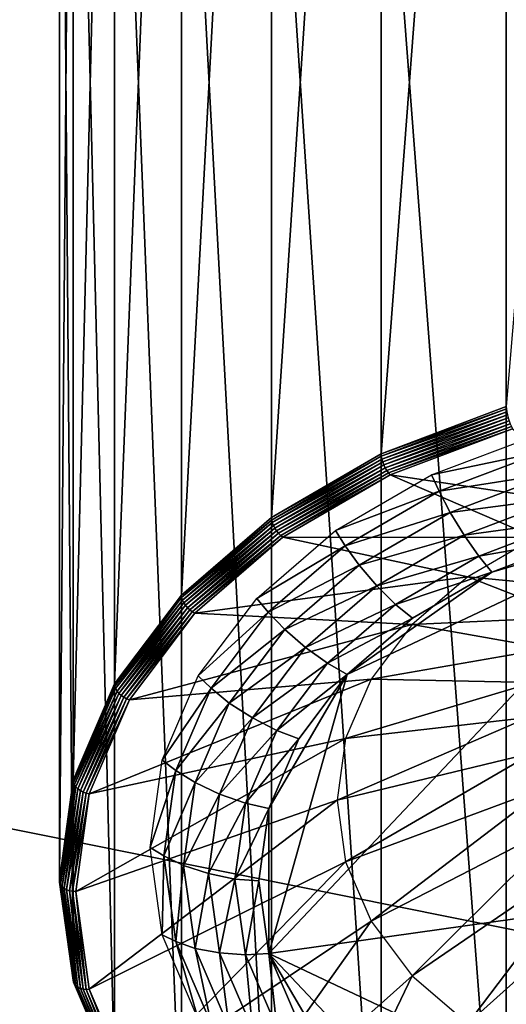
# Model space of a CAD drawing. Extents: x -0.122 to 0.168, y -0.04 to 0.062.
# Drawn here: x 0.09 to 0.108, y -0.02 to 0.016 of the extents above; entities that cross this region are included whole.
import ezdxf

# ---------------------------------------------------------------- set-up
doc = ezdxf.new("R2010")
doc.units = 0
doc.header["$MEASUREMENT"] = 0
doc.layers.get('0').update_dxf_attribs({"linetype": 'CONTINUOUS'})

msp = doc.modelspace()

# ---------------------------------------------------------------- linework, layer by layer
for points in [[(0.10809, 0.00198, -0.069665), (0.10809, 0.060424, -0.011002), (0.113062, 0.061492, -0.012066)], [(0.103509, 0.000245, -0.067936), (0.103509, 0.058689, -0.009273), (0.10809, 0.060424, -0.011002)], [(0.103509, 0.000245, -0.067936), (0.10809, 0.060424, -0.011002), (0.10809, 0.00198, -0.069665)], [(0.099493, -0.00209, -0.06561), (0.099493, 0.056354, -0.006947), (0.103509, 0.058689, -0.009273)], [(0.099493, -0.00209, -0.06561), (0.103509, 0.058689, -0.009273), (0.103509, 0.000245, -0.067936)], [(0.096198, -0.004935, -0.062776), (0.096198, 0.053509, -0.004113), (0.099493, 0.056354, -0.006947)], [(0.096198, -0.004935, -0.062776), (0.099493, 0.056354, -0.006947), (0.099493, -0.00209, -0.06561)], [(0.093749, -0.00818, -0.059543), (0.093749, 0.050264, -0.00088), (0.096198, 0.053509, -0.004113)], [(0.093749, -0.00818, -0.059543), (0.096198, 0.053509, -0.004113), (0.096198, -0.004935, -0.062776)], [(0.092241, -0.011702, -0.056034), (0.092241, 0.046742, 0.002629), (0.093749, 0.050264, -0.00088)], [(0.092241, -0.011702, -0.056034), (0.093749, 0.050264, -0.00088), (0.093749, -0.00818, -0.059543)], [(0.091732, -0.015365, -0.052385), (0.091732, 0.043079, 0.006278), (0.092241, 0.046742, 0.002629)], [(0.091732, -0.015365, -0.052385), (0.092241, 0.046742, 0.002629), (0.092241, -0.011702, -0.056034)], [(0.092241, -0.019027, -0.048736), (0.092241, 0.039417, 0.009927), (0.091732, 0.043079, 0.006278)], [(0.092241, -0.019027, -0.048736), (0.091732, 0.043079, 0.006278), (0.091732, -0.015365, -0.052385)], [(0.093749, -0.022549, -0.045228), (0.093749, 0.035895, 0.013435), (0.092241, 0.039417, 0.009927)], [(0.093749, -0.022549, -0.045228), (0.092241, 0.039417, 0.009927), (0.092241, -0.019027, -0.048736)], [(0.165637, 0.039, 0.035416), (0.165637, -0.039, 0.035416), (-0.11953, -0.039, 0.035416)], [(0.165637, 0.039, 0.035416), (-0.11953, -0.039, 0.035416), (-0.11953, 0.039, 0.035416)], [(0.096198, -0.025795, -0.041994), (0.096198, 0.03265, 0.016669), (0.093749, 0.035895, 0.013435)], [(0.096198, -0.025795, -0.041994), (0.093749, 0.035895, 0.013435), (0.093749, -0.022549, -0.045228)], [(0.099493, -0.028639, -0.03916), (0.099493, 0.029805, 0.019503), (0.096198, 0.03265, 0.016669)], [(0.099493, -0.028639, -0.03916), (0.096198, 0.03265, 0.016669), (0.096198, -0.025795, -0.041994)], [(0.103509, -0.030974, -0.036834), (0.103509, 0.02747, 0.021829), (0.099493, 0.029805, 0.019503)], [(0.103509, -0.030974, -0.036834), (0.099493, 0.029805, 0.019503), (0.099493, -0.028639, -0.03916)], [(0.10809, -0.032709, -0.035105), (0.10809, 0.025735, 0.023557), (0.103509, 0.02747, 0.021829)], [(0.10809, -0.032709, -0.035105), (0.103509, 0.02747, 0.021829), (0.103509, -0.030974, -0.036834)], [(0.113062, -0.033777, -0.034041), (0.113062, 0.024667, 0.024622), (0.10809, 0.025735, 0.023557)], [(0.113062, -0.033777, -0.034041), (0.10809, 0.025735, 0.023557), (0.10809, -0.032709, -0.035105)], [(0.148044, -0.02518, 0.062448), (0.148044, 0.02518, 0.062448), (-0.101937, 0.025179, 0.062448)], [(0.148044, -0.02518, 0.062448), (-0.101937, 0.025179, 0.062448), (-0.101937, -0.02518, 0.062448)], [(0.103509, 0.000245, -0.067936), (0.10809, 0.00198, -0.069665), (0.108095, 0.00189, -0.069739)], [(0.103509, 0.000245, -0.067936), (0.108095, 0.00189, -0.069739), (0.103516, 0.000156, -0.068012)], [(0.103516, 0.000156, -0.068012), (0.108095, 0.00189, -0.069739), (0.108108, 0.001788, -0.069796)], [(0.103516, 0.000156, -0.068012), (0.108108, 0.001788, -0.069796), (0.103535, 0.000056, -0.068071)], [(0.103535, 0.000056, -0.068071), (0.108108, 0.001788, -0.069796), (0.10813, 0.001679, -0.069833)], [(0.103535, 0.000056, -0.068071), (0.10813, 0.001679, -0.069833), (0.103566, -0.000049, -0.068111)], [(0.103566, -0.000049, -0.068111), (0.10813, 0.001679, -0.069833), (0.108158, 0.001566, -0.069848)], [(0.103566, -0.000049, -0.068111), (0.108158, 0.001566, -0.069848), (0.103607, -0.000157, -0.068131)], [(0.103607, -0.000157, -0.068131), (0.108158, 0.001566, -0.069848), (0.108193, 0.001455, -0.069842)], [(0.103607, -0.000157, -0.068131), (0.108193, 0.001455, -0.069842), (0.103658, -0.000263, -0.068131)], [(0.103658, -0.000263, -0.068131), (0.108193, 0.001455, -0.069842), (0.108232, 0.001348, -0.069813)], [(0.103658, -0.000263, -0.068131), (0.108232, 0.001348, -0.069813), (0.103715, -0.000363, -0.068109)], [(0.103715, -0.000363, -0.068109), (0.108232, 0.001348, -0.069813), (0.108275, 0.001251, -0.069764)], [(0.103715, -0.000363, -0.068109), (0.108275, 0.001251, -0.069764), (0.103777, -0.000452, -0.068067)], [(0.103777, -0.000452, -0.068067), (0.108275, 0.001251, -0.069764), (0.10832, 0.001166, -0.069696)], [(0.103777, -0.000452, -0.068067), (0.10832, 0.001166, -0.069696), (0.103842, -0.000529, -0.068007)], [(0.10832, 0.001166, -0.069696), (0.103842, -0.000529, -0.068007), (0.103842, -0.000529, -0.068007)], [(0.10832, 0.001166, -0.069696), (0.103842, -0.000529, -0.068007), (0.10832, 0.001166, -0.069696)], [(0.103842, -0.000529, -0.068007), (0.10832, 0.001166, -0.069696), (0.11198, -0.001747, -0.0601)], [(0.105355, -0.000521, -0.06479), (0.109362, 0.000996, -0.066302), (0.109555, 0.000359, -0.066283)], [(0.099493, -0.00209, -0.06561), (0.103509, 0.000245, -0.067936), (0.103516, 0.000156, -0.068012)], [(0.099493, -0.00209, -0.06561), (0.103516, 0.000156, -0.068012), (0.099502, -0.002178, -0.065687)], [(0.099502, -0.002178, -0.065687), (0.103516, 0.000156, -0.068012), (0.103535, 0.000056, -0.068071)], [(0.099502, -0.002178, -0.065687), (0.103535, 0.000056, -0.068071), (0.099526, -0.002274, -0.065749)], [(0.099526, -0.002274, -0.065749), (0.103535, 0.000056, -0.068071), (0.103566, -0.000049, -0.068111)], [(0.105355, -0.000521, -0.06479), (0.109555, 0.000359, -0.066283), (0.105635, -0.001125, -0.064804)], [(0.109831, -0.000463, -0.066163), (0.105635, -0.001125, -0.064804), (0.109555, 0.000359, -0.066283)], [(0.099526, -0.002274, -0.065749), (0.103566, -0.000049, -0.068111), (0.099565, -0.002375, -0.065794)], [(0.099565, -0.002375, -0.065794), (0.103566, -0.000049, -0.068111), (0.103607, -0.000157, -0.068131)], [(0.099565, -0.002375, -0.065794), (0.103607, -0.000157, -0.068131), (0.099618, -0.002476, -0.065821)], [(0.099618, -0.002476, -0.065821), (0.103607, -0.000157, -0.068131), (0.103658, -0.000263, -0.068131)], [(0.099618, -0.002476, -0.065821), (0.103658, -0.000263, -0.068131), (0.099682, -0.002574, -0.065828)], [(0.099682, -0.002574, -0.065828), (0.103658, -0.000263, -0.068131), (0.103715, -0.000363, -0.068109)], [(0.099682, -0.002574, -0.065828), (0.103715, -0.000363, -0.068109), (0.099755, -0.002665, -0.065816)], [(0.099755, -0.002665, -0.065816), (0.103715, -0.000363, -0.068109), (0.103777, -0.000452, -0.068067)], [(0.099755, -0.002665, -0.065816), (0.103777, -0.000452, -0.068067), (0.099835, -0.002745, -0.065784)], [(0.099835, -0.002745, -0.065784), (0.103777, -0.000452, -0.068067), (0.103842, -0.000529, -0.068007)], [(0.099835, -0.002745, -0.065784), (0.103842, -0.000529, -0.068007), (0.099917, -0.002811, -0.065734)], [(0.103842, -0.000529, -0.068007), (0.099917, -0.002811, -0.065734), (0.099917, -0.002811, -0.065734)], [(0.103842, -0.000529, -0.068007), (0.099917, -0.002811, -0.065734), (0.103842, -0.000529, -0.068007)], [(0.099917, -0.002811, -0.065734), (0.103842, -0.000529, -0.068007), (0.109156, -0.002817, -0.059034)], [(0.101843, -0.002563, -0.062756), (0.105355, -0.000521, -0.06479), (0.105635, -0.001125, -0.064804)], [(0.103842, -0.000529, -0.068007), (0.11198, -0.001747, -0.0601), (0.109156, -0.002817, -0.059034)], [(0.109831, -0.000463, -0.066163), (0.106036, -0.001901, -0.064731), (0.105635, -0.001125, -0.064804)], [(0.110181, -0.001359, -0.065865), (0.106036, -0.001901, -0.064731), (0.109831, -0.000463, -0.066163)], [(0.101843, -0.002563, -0.062756), (0.105635, -0.001125, -0.064804), (0.102199, -0.003123, -0.062814)], [(0.106036, -0.001901, -0.064731), (0.102199, -0.003123, -0.062814), (0.105635, -0.001125, -0.064804)], [(0.110181, -0.001359, -0.065865), (0.106544, -0.002736, -0.064493), (0.106036, -0.001901, -0.064731)], [(0.110551, -0.00219, -0.065433), (0.106544, -0.002736, -0.064493), (0.110181, -0.001359, -0.065865)], [(0.096198, -0.004935, -0.062776), (0.099493, -0.00209, -0.06561), (0.099502, -0.002178, -0.065687)], [(0.099402, -0.018049, -0.049772), (0.102269, -0.007839, -0.059944), (0.114486, -0.002056, -0.065706)], [(0.099402, -0.018049, -0.049772), (0.114486, -0.002056, -0.065706), (0.137061, -0.012742, -0.055059)], [(0.106036, -0.001901, -0.064731), (0.102709, -0.003835, -0.062805), (0.102199, -0.003123, -0.062814)], [(0.102269, -0.007839, -0.059944), (0.107565, -0.004087, -0.063682), (0.114486, -0.002056, -0.065706)], [(0.106544, -0.002736, -0.064493), (0.102709, -0.003835, -0.062805), (0.106036, -0.001901, -0.064731)], [(0.107565, -0.004087, -0.063682), (0.110885, -0.00283, -0.064935), (0.114486, -0.002056, -0.065706)], [(0.096198, -0.004935, -0.062776), (0.099502, -0.002178, -0.065687), (0.096208, -0.005022, -0.062854)], [(0.096208, -0.005022, -0.062854), (0.099502, -0.002178, -0.065687), (0.099526, -0.002274, -0.065749)], [(0.096208, -0.005022, -0.062854), (0.099526, -0.002274, -0.065749), (0.096236, -0.005114, -0.06292)], [(0.096236, -0.005114, -0.06292), (0.099526, -0.002274, -0.065749), (0.099565, -0.002375, -0.065794)], [(0.096236, -0.005114, -0.06292), (0.099565, -0.002375, -0.065794), (0.096283, -0.005209, -0.062971)], [(0.096283, -0.005209, -0.062971), (0.099565, -0.002375, -0.065794), (0.099618, -0.002476, -0.065821)], [(0.096283, -0.005209, -0.062971), (0.099618, -0.002476, -0.065821), (0.096345, -0.005302, -0.063006)], [(0.096345, -0.005302, -0.063006), (0.099618, -0.002476, -0.065821), (0.099682, -0.002574, -0.065828)], [(0.110551, -0.00219, -0.065433), (0.107081, -0.003503, -0.064124), (0.106544, -0.002736, -0.064493)], [(0.110885, -0.00283, -0.064935), (0.107081, -0.003503, -0.064124), (0.110551, -0.00219, -0.065433)], [(0.096345, -0.005302, -0.063006), (0.099682, -0.002574, -0.065828), (0.09642, -0.00539, -0.063022)], [(0.09642, -0.00539, -0.063022), (0.099682, -0.002574, -0.065828), (0.099755, -0.002665, -0.065816)], [(0.09642, -0.00539, -0.063022), (0.099755, -0.002665, -0.065816), (0.096506, -0.00547, -0.063021)], [(0.096506, -0.00547, -0.063021), (0.099755, -0.002665, -0.065816), (0.099835, -0.002745, -0.065784)], [(0.096506, -0.00547, -0.063021), (0.099835, -0.002745, -0.065784), (0.096599, -0.005538, -0.063001)], [(0.096599, -0.005538, -0.063001), (0.099835, -0.002745, -0.065784), (0.099917, -0.002811, -0.065734)], [(0.096599, -0.005538, -0.063001), (0.099917, -0.002811, -0.065734), (0.096696, -0.005592, -0.062964)], [(0.099917, -0.002811, -0.065734), (0.096696, -0.005592, -0.062964), (0.096696, -0.005592, -0.062964)], [(0.099917, -0.002811, -0.065734), (0.096696, -0.005592, -0.062964), (0.099917, -0.002811, -0.065734)], [(0.096696, -0.005592, -0.062964), (0.099917, -0.002811, -0.065734), (0.106681, -0.004256, -0.0576)], [(0.098961, -0.005051, -0.060277), (0.101843, -0.002563, -0.062756), (0.102199, -0.003123, -0.062814)], [(0.099917, -0.002811, -0.065734), (0.109156, -0.002817, -0.059034), (0.106681, -0.004256, -0.0576)], [(0.106544, -0.002736, -0.064493), (0.103356, -0.004589, -0.062646), (0.102709, -0.003835, -0.062805)], [(0.107081, -0.003503, -0.064124), (0.103356, -0.004589, -0.062646), (0.106544, -0.002736, -0.064493)], [(0.111627, -0.004737, -0.051076), (0.109156, -0.002817, -0.059034), (0.106681, -0.004256, -0.0576)], [(0.110885, -0.00283, -0.064935), (0.107565, -0.004087, -0.063682), (0.107081, -0.003503, -0.064124)], [(0.098961, -0.005051, -0.060277), (0.102199, -0.003123, -0.062814), (0.099379, -0.005557, -0.060389)], [(0.102709, -0.003835, -0.062805), (0.099379, -0.005557, -0.060389), (0.102199, -0.003123, -0.062814)], [(0.107081, -0.003503, -0.064124), (0.10404, -0.005272, -0.062363), (0.103356, -0.004589, -0.062646)], [(0.107565, -0.004087, -0.063682), (0.10404, -0.005272, -0.062363), (0.107081, -0.003503, -0.064124)], [(0.102709, -0.003835, -0.062805), (0.09998, -0.006191, -0.060457), (0.099379, -0.005557, -0.060389)], [(0.103356, -0.004589, -0.062646), (0.09998, -0.006191, -0.060457), (0.102709, -0.003835, -0.062805)], [(0.096696, -0.005592, -0.062964), (0.106681, -0.004256, -0.0576), (0.104649, -0.006009, -0.055853)], [(0.102269, -0.007839, -0.059944), (0.104656, -0.005778, -0.061997), (0.107565, -0.004087, -0.063682)], [(0.107565, -0.004087, -0.063682), (0.104656, -0.005778, -0.061997), (0.10404, -0.005272, -0.062363)], [(0.110465, -0.00574, -0.050077), (0.106681, -0.004256, -0.0576), (0.104649, -0.006009, -0.055853)], [(0.110465, -0.00574, -0.050077), (0.111627, -0.004737, -0.051076), (0.106681, -0.004256, -0.0576)], [(0.103356, -0.004589, -0.062646), (0.10074, -0.006848, -0.060396), (0.09998, -0.006191, -0.060457)], [(0.10404, -0.005272, -0.062363), (0.10074, -0.006848, -0.060396), (0.103356, -0.004589, -0.062646)], [(0.093749, -0.00818, -0.059543), (0.096198, -0.004935, -0.062776), (0.096208, -0.005022, -0.062854)], [(0.093749, -0.00818, -0.059543), (0.096208, -0.005022, -0.062854), (0.09376, -0.008266, -0.059622)], [(0.09376, -0.008266, -0.059622), (0.096208, -0.005022, -0.062854), (0.096236, -0.005114, -0.06292)], [(0.09376, -0.008266, -0.059622), (0.096236, -0.005114, -0.06292), (0.093792, -0.008354, -0.059692)], [(0.093792, -0.008354, -0.059692), (0.096236, -0.005114, -0.06292), (0.096283, -0.005209, -0.062971)], [(0.093792, -0.008354, -0.059692), (0.096283, -0.005209, -0.062971), (0.093843, -0.008442, -0.05975)], [(0.093843, -0.008442, -0.05975), (0.096283, -0.005209, -0.062971), (0.096345, -0.005302, -0.063006)], [(0.093843, -0.008442, -0.05975), (0.096345, -0.005302, -0.063006), (0.093912, -0.008526, -0.059794)], [(0.093912, -0.008526, -0.059794), (0.096345, -0.005302, -0.063006), (0.09642, -0.00539, -0.063022)], [(0.093912, -0.008526, -0.059794), (0.09642, -0.00539, -0.063022), (0.093996, -0.008603, -0.059822)], [(0.093996, -0.008603, -0.059822), (0.09642, -0.00539, -0.063022), (0.096506, -0.00547, -0.063021)], [(0.096819, -0.00789, -0.057449), (0.098961, -0.005051, -0.060277), (0.099379, -0.005557, -0.060389)], [(0.10404, -0.005272, -0.062363), (0.101543, -0.007426, -0.060216), (0.10074, -0.006848, -0.060396)], [(0.104656, -0.005778, -0.061997), (0.101543, -0.007426, -0.060216), (0.10404, -0.005272, -0.062363)], [(0.093996, -0.008603, -0.059822), (0.096506, -0.00547, -0.063021), (0.094091, -0.00867, -0.059833)], [(0.094091, -0.00867, -0.059833), (0.096506, -0.00547, -0.063021), (0.096599, -0.005538, -0.063001)], [(0.094091, -0.00867, -0.059833), (0.096599, -0.005538, -0.063001), (0.094195, -0.008724, -0.059826)], [(0.094195, -0.008724, -0.059826), (0.096599, -0.005538, -0.063001), (0.096696, -0.005592, -0.062964)], [(0.094195, -0.008724, -0.059826), (0.096696, -0.005592, -0.062964), (0.094302, -0.008764, -0.059803)], [(0.096696, -0.005592, -0.062964), (0.094302, -0.008764, -0.059803), (0.094302, -0.008764, -0.059803)], [(0.096696, -0.005592, -0.062964), (0.094302, -0.008764, -0.059803), (0.096696, -0.005592, -0.062964)], [(0.094302, -0.008764, -0.059803), (0.096696, -0.005592, -0.062964), (0.104649, -0.006009, -0.055853)], [(0.096819, -0.00789, -0.057449), (0.099379, -0.005557, -0.060389), (0.097283, -0.008334, -0.057622)], [(0.09998, -0.006191, -0.060457), (0.097283, -0.008334, -0.057622), (0.099379, -0.005557, -0.060389)], [(0.109602, -0.006884, -0.048937), (0.110465, -0.00574, -0.050077), (0.104649, -0.006009, -0.055853)], [(0.094302, -0.008764, -0.059803), (0.104649, -0.006009, -0.055853), (0.10314, -0.00801, -0.05386)], [(0.104656, -0.005778, -0.061997), (0.102269, -0.007839, -0.059944), (0.101543, -0.007426, -0.060216)], [(0.109602, -0.006884, -0.048937), (0.104649, -0.006009, -0.055853), (0.10314, -0.00801, -0.05386)], [(0.09998, -0.006191, -0.060457), (0.097951, -0.00888, -0.057778), (0.097283, -0.008334, -0.057622)], [(0.10074, -0.006848, -0.060396), (0.097951, -0.00888, -0.057778), (0.09998, -0.006191, -0.060457)], [(0.10074, -0.006848, -0.060396), (0.098796, -0.009424, -0.057829), (0.097951, -0.00888, -0.057778)], [(0.101543, -0.007426, -0.060216), (0.098796, -0.009424, -0.057829), (0.10074, -0.006848, -0.060396)], [(0.10907, -0.008125, -0.047701), (0.109602, -0.006884, -0.048937), (0.10314, -0.00801, -0.05386)], [(0.101543, -0.007426, -0.060216), (0.099689, -0.009885, -0.057767), (0.098796, -0.009424, -0.057829)], [(0.102269, -0.007839, -0.059944), (0.099689, -0.009885, -0.057767), (0.101543, -0.007426, -0.060216)], [(0.0955, -0.01097, -0.05438), (0.096819, -0.00789, -0.057449), (0.097283, -0.008334, -0.057622)], [(0.099402, -0.012742, -0.055059), (0.100494, -0.010191, -0.057601), (0.102269, -0.007839, -0.059944)], [(0.099402, -0.018049, -0.049772), (0.099402, -0.012742, -0.055059), (0.102269, -0.007839, -0.059944)], [(0.102269, -0.007839, -0.059944), (0.100494, -0.010191, -0.057601), (0.099689, -0.009885, -0.057767)], [(0.092241, -0.011702, -0.056034), (0.093749, -0.00818, -0.059543), (0.09376, -0.008266, -0.059622)], [(0.092241, -0.011702, -0.056034), (0.09376, -0.008266, -0.059622), (0.092253, -0.011786, -0.056115)], [(0.092253, -0.011786, -0.056115), (0.09376, -0.008266, -0.059622), (0.093792, -0.008354, -0.059692)], [(0.092829, -0.012206, -0.056374), (0.094302, -0.008764, -0.059803), (0.10314, -0.00801, -0.05386)], [(0.092829, -0.012206, -0.056374), (0.10314, -0.00801, -0.05386), (0.10221, -0.010181, -0.051697)], [(0.10907, -0.008125, -0.047701), (0.10314, -0.00801, -0.05386), (0.10221, -0.010181, -0.051697)], [(0.108891, -0.009416, -0.046415), (0.10907, -0.008125, -0.047701), (0.10221, -0.010181, -0.051697)], [(0.092253, -0.011786, -0.056115), (0.093792, -0.008354, -0.059692), (0.092286, -0.01187, -0.056189)], [(0.092286, -0.01187, -0.056189), (0.093792, -0.008354, -0.059692), (0.093843, -0.008442, -0.05975)], [(0.092286, -0.01187, -0.056189), (0.093843, -0.008442, -0.05975), (0.092341, -0.01195, -0.056255)], [(0.092341, -0.01195, -0.056255), (0.093843, -0.008442, -0.05975), (0.093912, -0.008526, -0.059794)], [(0.092341, -0.01195, -0.056255), (0.093912, -0.008526, -0.059794), (0.092414, -0.012024, -0.056308)], [(0.092414, -0.012024, -0.056308), (0.093912, -0.008526, -0.059794), (0.093996, -0.008603, -0.059822)], [(0.092414, -0.012024, -0.056308), (0.093996, -0.008603, -0.059822), (0.092503, -0.012089, -0.056348)], [(0.092503, -0.012089, -0.056348), (0.093996, -0.008603, -0.059822), (0.094091, -0.00867, -0.059833)], [(0.0955, -0.01097, -0.05438), (0.097283, -0.008334, -0.057622), (0.095993, -0.011347, -0.05462)], [(0.097951, -0.00888, -0.057778), (0.095993, -0.011347, -0.05462), (0.097283, -0.008334, -0.057622)], [(0.092503, -0.012089, -0.056348), (0.094091, -0.00867, -0.059833), (0.092604, -0.012142, -0.056373)], [(0.092604, -0.012142, -0.056373), (0.094091, -0.00867, -0.059833), (0.094195, -0.008724, -0.059826)], [(0.092604, -0.012142, -0.056373), (0.094195, -0.008724, -0.059826), (0.092714, -0.012182, -0.056382)], [(0.092714, -0.012182, -0.056382), (0.094195, -0.008724, -0.059826), (0.094302, -0.008764, -0.059803)], [(0.092714, -0.012182, -0.056382), (0.094302, -0.008764, -0.059803), (0.092829, -0.012206, -0.056374)], [(0.094302, -0.008764, -0.059803), (0.092829, -0.012206, -0.056374), (0.092829, -0.012206, -0.056374)], [(0.094302, -0.008764, -0.059803), (0.092829, -0.012206, -0.056374), (0.094302, -0.008764, -0.059803)], [(0.097951, -0.00888, -0.057778), (0.096702, -0.011797, -0.054872), (0.095993, -0.011347, -0.05462)], [(0.098796, -0.009424, -0.057829), (0.096702, -0.011797, -0.054872), (0.097951, -0.00888, -0.057778)], [(0.098796, -0.009424, -0.057829), (0.097598, -0.01222, -0.055044), (0.096702, -0.011797, -0.054872)], [(0.099689, -0.009885, -0.057767), (0.097598, -0.01222, -0.055044), (0.098796, -0.009424, -0.057829)], [(0.108891, -0.009416, -0.046415), (0.10221, -0.010181, -0.051697), (0.101896, -0.012439, -0.049448)], [(0.10907, -0.010707, -0.045128), (0.108891, -0.009416, -0.046415), (0.101896, -0.012439, -0.049448)], [(0.099689, -0.009885, -0.057767), (0.098547, -0.012552, -0.05511), (0.097598, -0.01222, -0.055044)], [(0.100494, -0.010191, -0.057601), (0.098547, -0.012552, -0.05511), (0.099689, -0.009885, -0.057767)], [(0.092331, -0.015786, -0.052808), (0.092829, -0.012206, -0.056374), (0.10221, -0.010181, -0.051697)], [(0.092331, -0.015786, -0.052808), (0.10221, -0.010181, -0.051697), (0.101896, -0.012439, -0.049448)], [(0.100494, -0.010191, -0.057601), (0.099402, -0.012742, -0.055059), (0.098547, -0.012552, -0.05511)], [(0.10907, -0.010707, -0.045128), (0.101896, -0.012439, -0.049448), (0.10221, -0.014696, -0.047199)], [(0.109602, -0.011949, -0.043892), (0.10907, -0.010707, -0.045128), (0.10221, -0.014696, -0.047199)], [(0.095055, -0.014173, -0.051189), (0.0955, -0.01097, -0.05438), (0.095993, -0.011347, -0.05462)], [(0.095055, -0.014173, -0.051189), (0.095993, -0.011347, -0.05462), (0.095557, -0.014481, -0.051498)], [(0.096702, -0.011797, -0.054872), (0.095557, -0.014481, -0.051498), (0.095993, -0.011347, -0.05462)], [(0.091732, -0.015365, -0.052385), (0.092241, -0.011702, -0.056034), (0.092253, -0.011786, -0.056115)], [(0.091732, -0.015365, -0.052385), (0.092253, -0.011786, -0.056115), (0.091744, -0.015447, -0.052468)], [(0.091744, -0.015447, -0.052468), (0.092253, -0.011786, -0.056115), (0.092286, -0.01187, -0.056189)], [(0.091744, -0.015447, -0.052468), (0.092286, -0.01187, -0.056189), (0.091778, -0.015526, -0.052547)], [(0.091778, -0.015526, -0.052547), (0.092286, -0.01187, -0.056189), (0.092341, -0.01195, -0.056255)], [(0.096702, -0.011797, -0.054872), (0.09628, -0.014831, -0.051849), (0.095557, -0.014481, -0.051498)], [(0.097598, -0.01222, -0.055044), (0.09628, -0.014831, -0.051849), (0.096702, -0.011797, -0.054872)], [(0.091778, -0.015526, -0.052547), (0.092341, -0.01195, -0.056255), (0.091834, -0.015599, -0.05262)], [(0.091834, -0.015599, -0.05262), (0.092341, -0.01195, -0.056255), (0.092414, -0.012024, -0.056308)], [(0.091834, -0.015599, -0.05262), (0.092414, -0.012024, -0.056308), (0.091908, -0.015662, -0.052684)], [(0.091908, -0.015662, -0.052684), (0.092414, -0.012024, -0.056308), (0.092503, -0.012089, -0.056348)], [(0.091908, -0.015662, -0.052684), (0.092503, -0.012089, -0.056348), (0.091999, -0.015715, -0.052736)], [(0.091999, -0.015715, -0.052736), (0.092503, -0.012089, -0.056348), (0.092604, -0.012142, -0.056373)], [(0.091999, -0.015715, -0.052736), (0.092604, -0.012142, -0.056373), (0.092102, -0.015754, -0.052775)], [(0.092102, -0.015754, -0.052775), (0.092604, -0.012142, -0.056373), (0.092714, -0.012182, -0.056382)], [(0.092102, -0.015754, -0.052775), (0.092714, -0.012182, -0.056382), (0.092214, -0.015777, -0.052799)], [(0.092214, -0.015777, -0.052799), (0.092714, -0.012182, -0.056382), (0.092829, -0.012206, -0.056374)], [(0.092214, -0.015777, -0.052799), (0.092829, -0.012206, -0.056374), (0.092331, -0.015786, -0.052808)], [(0.092829, -0.012206, -0.056374), (0.092331, -0.015786, -0.052808), (0.092331, -0.015786, -0.052808)], [(0.092829, -0.012206, -0.056374), (0.092331, -0.015786, -0.052808), (0.092829, -0.012206, -0.056374)], [(0.097598, -0.01222, -0.055044), (0.097194, -0.015128, -0.052147), (0.09628, -0.014831, -0.051849)], [(0.098547, -0.012552, -0.05511), (0.097194, -0.015128, -0.052147), (0.097598, -0.01222, -0.055044)], [(0.109602, -0.011949, -0.043892), (0.10221, -0.014696, -0.047199), (0.10314, -0.016867, -0.045036)], [(0.110465, -0.013093, -0.042752), (0.109602, -0.011949, -0.043892), (0.10314, -0.016867, -0.045036)], [(0.092829, -0.019365, -0.049241), (0.092331, -0.015786, -0.052808), (0.101896, -0.012439, -0.049448)], [(0.092829, -0.019365, -0.049241), (0.101896, -0.012439, -0.049448), (0.10221, -0.014696, -0.047199)], [(0.098547, -0.012552, -0.05511), (0.098161, -0.015326, -0.052346), (0.097194, -0.015128, -0.052147)], [(0.099402, -0.012742, -0.055059), (0.098161, -0.015326, -0.052346), (0.098547, -0.012552, -0.05511)], [(0.099402, -0.012742, -0.055059), (0.099033, -0.015395, -0.052416), (0.098161, -0.015326, -0.052346)], [(0.099402, -0.018049, -0.049772), (0.099033, -0.015395, -0.052416), (0.099402, -0.012742, -0.055059)], [(0.137061, -0.012742, -0.055059), (0.121977, -0.028735, -0.039126), (0.099402, -0.018049, -0.049772)], [(0.110465, -0.013093, -0.042752), (0.10314, -0.016867, -0.045036), (0.104649, -0.018868, -0.043043)], [(0.111627, -0.014096, -0.041753), (0.110465, -0.013093, -0.042752), (0.104649, -0.018868, -0.043043)], [(0.0955, -0.017376, -0.047998), (0.095055, -0.014173, -0.051189), (0.095557, -0.014481, -0.051498)], [(0.111627, -0.014096, -0.041753), (0.104649, -0.018868, -0.043043), (0.106681, -0.020622, -0.041296)], [(0.113042, -0.014919, -0.040933), (0.111627, -0.014096, -0.041753), (0.106681, -0.020622, -0.041296)], [(0.094302, -0.022807, -0.045812), (0.092829, -0.019365, -0.049241), (0.10221, -0.014696, -0.047199)], [(0.094302, -0.022807, -0.045812), (0.10221, -0.014696, -0.047199), (0.10314, -0.016867, -0.045036)], [(0.0955, -0.017376, -0.047998), (0.095557, -0.014481, -0.051498), (0.095993, -0.017615, -0.048376)], [(0.09628, -0.014831, -0.051849), (0.095993, -0.017615, -0.048376), (0.095557, -0.014481, -0.051498)], [(0.09628, -0.014831, -0.051849), (0.096702, -0.017865, -0.048827), (0.095993, -0.017615, -0.048376)], [(0.097194, -0.015128, -0.052147), (0.096702, -0.017865, -0.048827), (0.09628, -0.014831, -0.051849)], [(0.097194, -0.015128, -0.052147), (0.097598, -0.018035, -0.04925), (0.096702, -0.017865, -0.048827)], [(0.098161, -0.015326, -0.052346), (0.097598, -0.018035, -0.04925), (0.097194, -0.015128, -0.052147)], [(0.113042, -0.014919, -0.040933), (0.106681, -0.020622, -0.041296), (0.109156, -0.022061, -0.039862)], [(0.092241, -0.019027, -0.048736), (0.091732, -0.015365, -0.052385), (0.091744, -0.015447, -0.052468)], [(0.092241, -0.019027, -0.048736), (0.091744, -0.015447, -0.052468), (0.092253, -0.019108, -0.04882)], [(0.092253, -0.019108, -0.04882), (0.091744, -0.015447, -0.052468), (0.091778, -0.015526, -0.052547)], [(0.098161, -0.015326, -0.052346), (0.098547, -0.0181, -0.049582), (0.097598, -0.018035, -0.04925)], [(0.099033, -0.015395, -0.052416), (0.098547, -0.0181, -0.049582), (0.098161, -0.015326, -0.052346)], [(0.099033, -0.015395, -0.052416), (0.099402, -0.018049, -0.049772), (0.098547, -0.0181, -0.049582)], [(0.092253, -0.019108, -0.04882), (0.091778, -0.015526, -0.052547), (0.092286, -0.019182, -0.048904)], [(0.092286, -0.019182, -0.048904), (0.091778, -0.015526, -0.052547), (0.091834, -0.015599, -0.05262)], [(0.092286, -0.019182, -0.048904), (0.091834, -0.015599, -0.05262), (0.092341, -0.019247, -0.048985)], [(0.092341, -0.019247, -0.048985), (0.091834, -0.015599, -0.05262), (0.091908, -0.015662, -0.052684)], [(0.092341, -0.019247, -0.048985), (0.091908, -0.015662, -0.052684), (0.092414, -0.0193, -0.049059)], [(0.092414, -0.0193, -0.049059), (0.091908, -0.015662, -0.052684), (0.091999, -0.015715, -0.052736)], [(0.092414, -0.0193, -0.049059), (0.091999, -0.015715, -0.052736), (0.092503, -0.01934, -0.049124)], [(0.092503, -0.01934, -0.049124), (0.091999, -0.015715, -0.052736), (0.092102, -0.015754, -0.052775)], [(0.092503, -0.01934, -0.049124), (0.092102, -0.015754, -0.052775), (0.092604, -0.019365, -0.049178)], [(0.092604, -0.019365, -0.049178), (0.092102, -0.015754, -0.052775), (0.092214, -0.015777, -0.052799)], [(0.092604, -0.019365, -0.049178), (0.092214, -0.015777, -0.052799), (0.092714, -0.019373, -0.049217)], [(0.092714, -0.019373, -0.049217), (0.092214, -0.015777, -0.052799), (0.092331, -0.015786, -0.052808)], [(0.092331, -0.015786, -0.052808), (0.092829, -0.019365, -0.049241), (0.092829, -0.019365, -0.049241)], [(0.092331, -0.015786, -0.052808), (0.092829, -0.019365, -0.049241), (0.092331, -0.015786, -0.052808)], [(0.092714, -0.019373, -0.049217), (0.092331, -0.015786, -0.052808), (0.092829, -0.019365, -0.049241)], [(0.096696, -0.02598, -0.042652), (0.094302, -0.022807, -0.045812), (0.10314, -0.016867, -0.045036)], [(0.096696, -0.02598, -0.042652), (0.10314, -0.016867, -0.045036), (0.104649, -0.018868, -0.043043)], [(0.096819, -0.020456, -0.044929), (0.0955, -0.017376, -0.047998), (0.095993, -0.017615, -0.048376)], [(0.096819, -0.020456, -0.044929), (0.095993, -0.017615, -0.048376), (0.097283, -0.020628, -0.045374)], [(0.096702, -0.017865, -0.048827), (0.097283, -0.020628, -0.045374), (0.095993, -0.017615, -0.048376)], [(0.097598, -0.018035, -0.04925), (0.097951, -0.020782, -0.04592), (0.096702, -0.017865, -0.048827)], [(0.096702, -0.017865, -0.048827), (0.097951, -0.020782, -0.04592), (0.097283, -0.020628, -0.045374)], [(0.098547, -0.0181, -0.049582), (0.098796, -0.020831, -0.046465), (0.097598, -0.018035, -0.04925)], [(0.097598, -0.018035, -0.04925), (0.098796, -0.020831, -0.046465), (0.097951, -0.020782, -0.04592)], [(0.099402, -0.018049, -0.049772), (0.099689, -0.020767, -0.046925), (0.098547, -0.0181, -0.049582)], [(0.098547, -0.0181, -0.049582), (0.099689, -0.020767, -0.046925), (0.098796, -0.020831, -0.046465)], [(0.102269, -0.022952, -0.044888), (0.100494, -0.0206, -0.047231), (0.099402, -0.018049, -0.049772)], [(0.107565, -0.026704, -0.041149), (0.102269, -0.022952, -0.044888), (0.099402, -0.018049, -0.049772)], [(0.121977, -0.028735, -0.039126), (0.107565, -0.026704, -0.041149), (0.099402, -0.018049, -0.049772)], [(0.099402, -0.018049, -0.049772), (0.100494, -0.0206, -0.047231), (0.099689, -0.020767, -0.046925)], [(0.093749, -0.022549, -0.045228), (0.092241, -0.019027, -0.048736), (0.092253, -0.019108, -0.04882)], [(0.093749, -0.022549, -0.045228), (0.092253, -0.019108, -0.04882), (0.09376, -0.022628, -0.045313)], [(0.09376, -0.022628, -0.045313), (0.092253, -0.019108, -0.04882), (0.092286, -0.019182, -0.048904)], [(0.099917, -0.02876, -0.039881), (0.096696, -0.02598, -0.042652), (0.104649, -0.018868, -0.043043)], [(0.099917, -0.02876, -0.039881), (0.104649, -0.018868, -0.043043), (0.106681, -0.020622, -0.041296)], [(0.09376, -0.022628, -0.045313), (0.092286, -0.019182, -0.048904), (0.093792, -0.022697, -0.045402)], [(0.093792, -0.022697, -0.045402), (0.092286, -0.019182, -0.048904), (0.092341, -0.019247, -0.048985)], [(0.093792, -0.022697, -0.045402), (0.092341, -0.019247, -0.048985), (0.093843, -0.022755, -0.04549)], [(0.093843, -0.022755, -0.04549), (0.092341, -0.019247, -0.048985), (0.092414, -0.0193, -0.049059)], [(0.093843, -0.022755, -0.04549), (0.092414, -0.0193, -0.049059), (0.093912, -0.022799, -0.045574)], [(0.093912, -0.022799, -0.045574), (0.092414, -0.0193, -0.049059), (0.092503, -0.01934, -0.049124)], [(0.093912, -0.022799, -0.045574), (0.092503, -0.01934, -0.049124), (0.093996, -0.022826, -0.045651)], [(0.093996, -0.022826, -0.045651), (0.092503, -0.01934, -0.049124), (0.092604, -0.019365, -0.049178)], [(0.093996, -0.022826, -0.045651), (0.092604, -0.019365, -0.049178), (0.094091, -0.022837, -0.045718)], [(0.094091, -0.022837, -0.045718), (0.092604, -0.019365, -0.049178), (0.092714, -0.019373, -0.049217)], [(0.094195, -0.022831, -0.045772), (0.092714, -0.019373, -0.049217), (0.092829, -0.019365, -0.049241)], [(0.094091, -0.022837, -0.045718), (0.092714, -0.019373, -0.049217), (0.094195, -0.022831, -0.045772)], [(0.092829, -0.019365, -0.049241), (0.094302, -0.022807, -0.045812), (0.094302, -0.022807, -0.045812)], [(0.092829, -0.019365, -0.049241), (0.094302, -0.022807, -0.045812), (0.092829, -0.019365, -0.049241)], [(0.094195, -0.022831, -0.045772), (0.092829, -0.019365, -0.049241), (0.094302, -0.022807, -0.045812)]]:
    msp.add_3dface(points)

doc.saveas('drawing.dxf')
